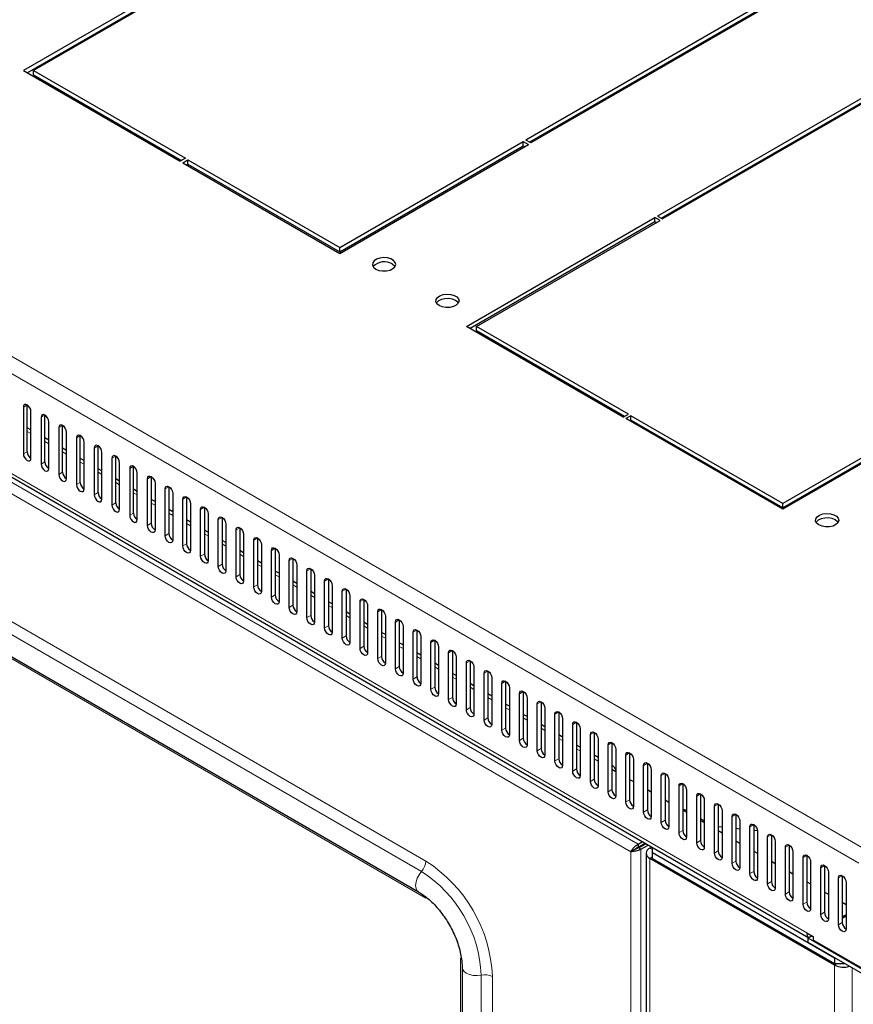
# Model space of a CAD drawing. Units: millimetres. Extents: x 2722 to 6254, y 173 to 5230.
# Drawn here: x 4325 to 4558, y 1801 to 2076 of the extents above; entities that cross this region are included whole.
import ezdxf

# ---------------------------------------------------------------- set-up
doc = ezdxf.new("R2010")
doc.units = ezdxf.units.MM

msp = doc.modelspace()

# ---------------------------------------------------------------- linework, layer by layer
at = {"linetype": 'Continuous', "lineweight": 25}
for p, q in [((4635.5, 2140.28), (4466.5, 2042.72)), ((4635.5, 2139.05), (4467.56, 2042.1)), ((4636.91, 2139.46), (4467.91, 2041.9)), ((4672.27, 2119.05), (4503.27, 2021.49)), ((4504.33, 2020.88), (4672.27, 2117.82)), ((4673.68, 2118.23), (4504.68, 2020.67)), ((4378.82, 2092.52), (4326.14, 2062.11)), ((4380.23, 2091.7), (4328.97, 2062.11)), ((4327.2, 2061.49), (4378.82, 2091.29)), ((4326.14, 2062.11), (4369.98, 2036.8)), ((4328.97, 2062.11), (4371.39, 2037.61)), ((4328.97, 2060.88), (4328.97, 2062.11)), ((4328.97, 2060.88), (4370.33, 2037)), ((4414.53, 2012.71), (4465.79, 2042.31)), ((4465.79, 2042.31), (4467.21, 2041.49)), ((4465.79, 2041.08), (4465.79, 2042.31)), ((4467.91, 2041.9), (4466.5, 2042.72)), ((4414.53, 2011.08), (4467.21, 2041.49)), ((4414.53, 2011.49), (4465.79, 2041.08)), ((4465.79, 2041.08), (4466.15, 2040.88)), ((4371.39, 2037.61), (4369.98, 2036.8)), ((4370.69, 2036.39), (4372.1, 2037.2)), ((4372.1, 2037.2), (4414.53, 2012.71)), ((4372.1, 2035.98), (4372.1, 2037.2)), ((4533.42, 2037.26), (4533.42, 2037.67)), ((4174.35, 2034.32), (4545.55, 1820.03)), ((4370.69, 2036.39), (4414.53, 2011.08)), ((4371.75, 2035.78), (4372.1, 2035.98)), ((4372.1, 2035.98), (4414.53, 2011.49)), ((4528.22, 2034.26), (4528.22, 2034.67)), ((4528.23, 2034.26), (4528.23, 2034.67)), ((4449.88, 1990.67), (4502.56, 2021.08)), ((4452.71, 1990.67), (4503.98, 2020.26)), ((4503.98, 2020.26), (4502.56, 2021.08)), ((4502.56, 2019.86), (4502.56, 2021.08)), ((4503.27, 2021.49), (4504.68, 2020.67)), ((4502.56, 2019.86), (4450.94, 1990.06)), ((4502.91, 2019.65), (4502.56, 2019.86)), ((4414.53, 2011.49), (4414.53, 2012.71)), ((4493.72, 1965.36), (4449.88, 1990.67)), ((4495.14, 1966.18), (4452.71, 1990.67)), ((4452.71, 1989.44), (4452.71, 1990.67)), ((4494.08, 1965.56), (4452.71, 1989.44)), ((4589.54, 1970.87), (4538.27, 1941.28)), ((4326.14, 1968.17), (4326.14, 1955.11)), ((4327.2, 1955.72), (4327.2, 1968.78)), ((4590.95, 1970.06), (4538.27, 1939.64)), ((4589.54, 1969.65), (4538.27, 1940.05)), ((4328.26, 1953.88), (4328.26, 1966.95)), ((4331.09, 1965.31), (4331.09, 1952.25)), ((4332.15, 1952.86), (4332.15, 1965.93)), ((4493.72, 1965.36), (4495.14, 1966.18)), ((4495.84, 1965.77), (4494.43, 1964.95)), ((4538.27, 1941.28), (4495.84, 1965.77)), ((4495.84, 1964.54), (4495.84, 1965.77)), ((4333.21, 1951.02), (4333.21, 1964.09)), ((4337.1, 1950), (4337.1, 1963.07)), ((4538.27, 1939.64), (4494.43, 1964.95)), ((4495.84, 1964.54), (4495.49, 1964.34)), ((4538.27, 1940.05), (4495.84, 1964.54)), ((4328.26, 1961.79), (4327.2, 1962.4)), ((4336.04, 1962.46), (4336.04, 1949.39)), ((4338.16, 1948.17), (4338.16, 1961.23)), ((4342.05, 1947.15), (4342.05, 1960.21)), ((4333.21, 1958.93), (4332.15, 1959.54)), ((4340.99, 1959.6), (4340.99, 1946.53)), ((4343.11, 1945.31), (4343.11, 1958.37)), ((4347, 1944.29), (4347, 1957.35)), ((4338.16, 1956.07), (4337.1, 1956.68)), ((4345.94, 1956.74), (4345.94, 1943.68)), ((4348.06, 1942.45), (4348.06, 1955.52)), ((4351.95, 1941.43), (4351.95, 1954.5)), ((4343.11, 1953.21), (4342.05, 1953.83)), ((4350.89, 1953.88), (4350.89, 1940.82)), ((4353.01, 1939.59), (4353.01, 1952.66)), ((4356.9, 1938.57), (4356.9, 1951.64)), ((4348.06, 1950.36), (4347, 1950.97)), ((4355.84, 1951.03), (4355.84, 1937.96)), ((4357.96, 1936.74), (4357.96, 1949.8)), ((4361.85, 1948.78), (4361.85, 1935.72)), ((4353.01, 1947.5), (4351.95, 1948.11)), ((4360.79, 1935.1), (4360.79, 1948.17)), ((4362.91, 1946.94), (4362.91, 1933.88)), ((4357.96, 1944.64), (4356.9, 1945.25)), ((4365.74, 1932.25), (4365.74, 1945.31)), ((4366.8, 1945.92), (4366.8, 1932.86)), ((4367.86, 1944.09), (4367.86, 1931.02)), ((4528.22, 1945.45), (4528.22, 1945.85)), ((4528.23, 1945.44), (4528.23, 1945.85)), ((4362.91, 1941.78), (4361.85, 1942.4)), ((4370.69, 1929.39), (4370.69, 1942.45)), ((4371.75, 1943.07), (4371.75, 1930)), ((4372.81, 1941.23), (4372.81, 1928.16)), ((4533.42, 1942.44), (4533.42, 1942.85)), ((4538.27, 1940.05), (4538.27, 1941.28)), ((4367.86, 1938.93), (4366.8, 1939.54)), ((4375.64, 1926.53), (4375.64, 1939.6)), ((4376.7, 1940.21), (4376.7, 1927.14)), ((4377.76, 1938.37), (4377.76, 1925.31)), ((4372.81, 1936.07), (4371.75, 1936.68)), ((4380.59, 1923.67), (4380.59, 1936.74)), ((4381.65, 1937.35), (4381.65, 1924.29)), ((4382.71, 1935.51), (4382.71, 1922.45)), ((4377.76, 1933.21), (4376.7, 1933.82)), ((4385.54, 1920.82), (4385.54, 1933.88)), ((4386.6, 1934.49), (4386.6, 1921.43)), ((4387.66, 1932.66), (4387.66, 1919.59)), ((4382.71, 1930.36), (4381.65, 1930.97)), ((4390.48, 1917.96), (4390.48, 1931.02)), ((4391.55, 1931.64), (4391.55, 1918.57)), ((4392.61, 1929.8), (4392.61, 1916.73)), ((4387.66, 1927.5), (4386.6, 1928.11)), ((4395.43, 1915.1), (4395.43, 1928.17)), ((4396.5, 1928.78), (4396.5, 1915.71)), ((4397.56, 1926.94), (4397.56, 1913.88)), ((4392.61, 1924.64), (4391.55, 1925.25)), ((4400.38, 1912.24), (4400.38, 1925.31)), ((4401.45, 1925.92), (4401.45, 1912.86)), ((4402.51, 1924.08), (4402.51, 1911.02)), ((4280.98, 1922.62), (4436.54, 1832.81)), ((4397.56, 1921.78), (4396.5, 1922.4)), ((4405.33, 1909.39), (4405.33, 1922.45)), ((4406.39, 1923.06), (4406.39, 1910)), ((4402.51, 1918.93), (4401.45, 1919.54)), ((4407.46, 1921.23), (4407.46, 1908.16)), ((4410.28, 1906.53), (4410.28, 1919.59)), ((4411.34, 1920.21), (4411.34, 1907.14)), ((4407.46, 1916.07), (4406.39, 1916.68)), ((4412.41, 1918.37), (4412.41, 1905.3)), ((4415.23, 1903.67), (4415.23, 1916.74)), ((4416.29, 1917.35), (4416.29, 1904.28)), ((4412.41, 1913.21), (4411.34, 1913.82)), ((4417.35, 1915.51), (4417.35, 1902.45)), ((4420.18, 1900.81), (4420.18, 1913.88)), ((4421.24, 1914.49), (4421.24, 1901.43)), ((4417.35, 1910.35), (4416.29, 1910.97)), ((4422.3, 1912.65), (4422.3, 1899.59)), ((4425.13, 1897.96), (4425.13, 1911.02)), ((4426.19, 1911.63), (4426.19, 1898.57)), ((4422.3, 1907.5), (4421.24, 1908.11)), ((4427.25, 1909.8), (4427.25, 1896.73)), ((4430.08, 1895.1), (4430.08, 1908.16)), ((4431.14, 1908.78), (4431.14, 1895.71)), ((4427.25, 1904.64), (4426.19, 1905.25)), ((4432.2, 1906.94), (4432.2, 1893.87)), ((4435.03, 1892.24), (4435.03, 1905.31)), ((4436.09, 1905.92), (4436.09, 1892.85)), ((4432.2, 1901.78), (4431.14, 1902.39)), ((4437.15, 1904.08), (4437.15, 1891.02)), ((4439.98, 1889.38), (4439.98, 1902.45)), ((4441.04, 1903.06), (4441.04, 1890)), ((4437.15, 1898.92), (4436.09, 1899.54)), ((4442.1, 1901.22), (4442.1, 1888.16)), ((4444.93, 1886.53), (4444.93, 1899.59)), ((4445.99, 1900.2), (4445.99, 1887.14)), ((4442.1, 1896.07), (4441.04, 1896.68)), ((4447.05, 1898.37), (4447.05, 1885.3)), ((4449.88, 1883.67), (4449.88, 1896.73)), ((4450.94, 1897.35), (4450.94, 1884.28)), ((4447.05, 1893.21), (4445.99, 1893.82)), ((4452, 1895.51), (4452, 1882.45)), ((4454.83, 1880.81), (4454.83, 1893.88)), ((4455.89, 1894.49), (4455.89, 1881.42)), ((4456.95, 1892.65), (4456.95, 1879.59)), ((4459.78, 1877.96), (4459.78, 1891.02)), ((4460.84, 1891.63), (4460.84, 1878.57)), ((4452, 1890.35), (4450.94, 1890.96)), ((4461.9, 1889.8), (4461.9, 1876.73)), ((4465.79, 1888.77), (4465.79, 1875.71)), ((4456.95, 1887.49), (4455.89, 1888.11)), ((4464.73, 1875.1), (4464.73, 1888.16)), ((4466.85, 1886.94), (4466.85, 1873.87)), ((4470.74, 1885.92), (4470.74, 1872.85)), ((4461.9, 1884.64), (4460.84, 1885.25)), ((4469.68, 1872.24), (4469.68, 1885.3)), ((4471.8, 1884.08), (4471.8, 1871.02)), ((4475.69, 1883.06), (4475.69, 1870)), ((4466.85, 1881.78), (4465.79, 1882.39)), ((4474.63, 1869.38), (4474.63, 1882.45)), ((4476.75, 1881.22), (4476.75, 1868.16)), ((4480.64, 1880.2), (4480.64, 1867.14)), ((4471.8, 1878.92), (4470.74, 1879.53)), ((4479.58, 1866.53), (4479.58, 1879.59)), ((4481.7, 1878.37), (4481.7, 1865.3)), ((4485.59, 1877.34), (4485.59, 1864.28)), ((4476.75, 1876.06), (4475.69, 1876.68)), ((4484.53, 1863.67), (4484.53, 1876.73)), ((4486.65, 1875.51), (4486.65, 1862.44)), ((4481.7, 1873.21), (4480.64, 1873.82)), ((4489.48, 1860.81), (4489.48, 1873.88)), ((4490.54, 1874.49), (4490.54, 1861.42)), ((4491.6, 1872.65), (4491.6, 1859.59)), ((4486.65, 1870.35), (4485.59, 1870.96)), ((4494.43, 1857.95), (4494.43, 1871.02)), ((4495.49, 1871.63), (4495.49, 1858.57)), ((4496.55, 1869.79), (4496.55, 1856.73)), ((4490.98, 1867.85), (4490.54, 1868.1)), ((4490.54, 1867.09), (4491.6, 1866.48)), ((4499.38, 1855.1), (4499.38, 1868.16)), ((4500.44, 1868.77), (4500.44, 1855.71)), ((4501.5, 1866.94), (4501.5, 1853.87)), ((4495.49, 1864.23), (4496.55, 1863.62)), ((4504.33, 1852.24), (4504.33, 1865.3)), ((4505.39, 1865.92), (4505.39, 1852.85)), ((4506.45, 1864.08), (4506.45, 1851.01)), ((4500.44, 1861.37), (4501.5, 1860.76)), ((4509.28, 1849.38), (4509.28, 1862.45)), ((4510.34, 1863.06), (4510.34, 1849.99)), ((4511.4, 1861.22), (4511.4, 1848.16)), ((4505.39, 1858.52), (4506.45, 1857.91)), ((4514.23, 1846.52), (4514.23, 1859.59)), ((4515.29, 1860.2), (4515.29, 1847.14)), ((4516.35, 1858.36), (4516.35, 1845.3)), ((4510.34, 1855.66), (4511.4, 1855.05)), ((4511.4, 1855.45), (4511.1, 1855.62)), ((4519.18, 1843.67), (4519.18, 1856.73)), ((4520.24, 1857.34), (4520.24, 1844.28)), ((4521.3, 1855.51), (4521.3, 1842.44)), ((4516.35, 1852.59), (4515.29, 1853.21)), ((4515.29, 1852.8), (4516.35, 1852.19)), ((4524.13, 1840.81), (4524.13, 1853.87)), ((4525.19, 1854.49), (4525.19, 1841.42)), ((4526.25, 1852.65), (4526.25, 1839.58)), ((4521.3, 1850.88), (4520.24, 1850.99)), ((4520.24, 1849.95), (4521.3, 1849.33)), ((4526.25, 1850.38), (4525.19, 1850.49)), ((4529.08, 1837.95), (4529.08, 1851.02)), ((4530.14, 1851.63), (4530.14, 1838.56)), ((4531.2, 1849.87), (4530.14, 1849.98)), ((4531.2, 1849.79), (4531.2, 1836.73)), ((4525.19, 1847.09), (4526.25, 1846.48)), ((4534.03, 1835.09), (4534.03, 1848.16)), ((4535.09, 1848.77), (4535.09, 1835.71)), ((4496.53, 1844.45), (4495.82, 1844.04)), ((4497.84, 1846.14), (4499.08, 1846.86)), ((4497.84, 1845.32), (4499.79, 1846.45)), ((4497.84, 1846.14), (4497.84, 1845.32)), ((4497.94, 1845.15), (4499.99, 1846.33)), ((4498.65, 1844.74), (4497.94, 1845.15)), ((4498.65, 1844.74), (4500.7, 1845.92)), ((4499.28, 1845.92), (4499.09, 1846.04)), ((4499.31, 1845.94), (4499.14, 1846.07)), ((4501.12, 1845.06), (4501.66, 1845.37)), ((4501.83, 1843.84), (4501.83, 1845.27)), ((4536.15, 1846.93), (4536.15, 1833.87)), ((4538.98, 1832.24), (4538.98, 1845.3)), ((4540.04, 1845.91), (4540.04, 1832.85)), ((4500.1, 1843.63), (4500.1, 267.71)), ((4552.74, 1812.4), (4501.12, 1842.2)), ((4501.83, 1843.84), (4552.74, 1814.45)), ((4501.83, 1842.2), (4501.83, 1843.84)), ((4501.83, 1842.2), (4552.74, 1812.81)), ((4530.14, 1844.23), (4531.2, 1843.62)), ((4541.1, 1844.08), (4541.1, 1831.01)), ((4543.93, 1829.38), (4543.93, 1842.44)), ((4544.99, 1843.06), (4544.99, 1829.99)), ((4535.09, 1841.37), (4536.15, 1840.76)), ((4546.05, 1841.22), (4546.05, 1828.15)), ((4548.88, 1826.52), (4548.88, 1839.59)), ((4549.94, 1840.2), (4549.94, 1827.13)), ((4540.04, 1838.52), (4541.1, 1837.9)), ((4551, 1838.36), (4551, 1825.3)), ((4553.83, 1823.66), (4553.83, 1836.73)), ((4554.89, 1837.34), (4554.89, 1824.28)), ((4544.99, 1835.66), (4546.05, 1835.05)), ((4555.95, 1835.5), (4555.95, 1822.44)), ((4549.94, 1832.8), (4551, 1832.19)), ((4554.89, 1829.94), (4555.95, 1829.33)), ((4555.95, 1826.44), (4554.89, 1825.83)), ((4555.95, 1826.04), (4554.89, 1825.42)), ((4545.01, 1821.36), (4546.76, 1820.35)), ((4546.43, 1820.54), (4545.37, 1819.93)), ((4545.37, 1818.7), (4545.37, 1819.93)), ((4567.99, 1806.87), (4545.37, 1819.93)), ((4546.76, 1820.35), (4546.76, 1819.37)), ((4567.99, 1805.64), (4545.37, 1818.7)), ((4568.13, 1807.03), (4546.76, 1819.37)), ((4552.74, 1814.45), (4552.74, 1812.81)), ((4552.74, 1814.45), (4552.74, 1814.45)), ((4448.69, 1811.78), (4448.69, 351.81)), ((4552.74, 1812.81), (4555.57, 1812.81))]:
    msp.add_line(p, q, dxfattribs=at)
at = {"linetype": 'Continuous', "lineweight": 18}
for p, q in [((4161.31, 2075.62), (4561.68, 1844.49)), ((4559.55, 1840.82), (4159.19, 2071.94)), ((4531.83, 2036.34), (4531.83, 2036.75)), ((4173.73, 2035.69), (4545.01, 1821.36)), ((4226.51, 2002.77), (4497.84, 1846.14)), ((4495.82, 1844.04), (4225.7, 1999.97)), ((4327.2, 1968.78), (4326.14, 1968.17)), ((4332.15, 1965.93), (4331.09, 1965.31)), ((4337.1, 1963.07), (4336.04, 1962.46)), ((4327.2, 1961.38), (4328.26, 1960.77)), ((4342.05, 1960.21), (4340.99, 1959.6)), ((4332.15, 1958.53), (4333.21, 1957.92)), ((4347, 1957.35), (4345.94, 1956.74)), ((4327.2, 1955.72), (4326.14, 1955.11)), ((4337.1, 1955.67), (4338.16, 1955.06)), ((4351.95, 1954.5), (4350.89, 1953.88)), ((4332.15, 1952.86), (4331.09, 1952.25)), ((4342.05, 1952.81), (4343.11, 1952.2)), ((4356.9, 1951.64), (4355.84, 1951.03)), ((4337.1, 1950), (4336.04, 1949.39)), ((4347, 1949.96), (4348.06, 1949.34)), ((4361.85, 1948.78), (4360.79, 1948.17)), ((4342.05, 1947.15), (4340.99, 1946.53)), ((4351.95, 1947.1), (4353.01, 1946.49)), ((4347, 1944.29), (4345.94, 1943.68)), ((4356.9, 1944.24), (4357.96, 1943.63)), ((4366.8, 1945.92), (4365.74, 1945.31)), ((4531.83, 1943.36), (4531.83, 1943.77)), ((4351.95, 1941.43), (4350.89, 1940.82)), ((4361.85, 1941.38), (4362.91, 1940.77)), ((4371.75, 1943.07), (4370.69, 1942.45)), ((4356.9, 1938.57), (4355.84, 1937.96)), ((4366.8, 1938.53), (4367.86, 1937.91)), ((4376.7, 1940.21), (4375.64, 1939.6)), ((4361.85, 1935.72), (4360.79, 1935.1)), ((4371.75, 1935.67), (4372.81, 1935.06)), ((4381.65, 1937.35), (4380.59, 1936.74)), ((4366.8, 1932.86), (4365.74, 1932.25)), ((4376.7, 1932.81), (4377.76, 1932.2)), ((4386.6, 1934.49), (4385.54, 1933.88)), ((4438.54, 1841.44), (4282.98, 1931.25)), ((4371.75, 1930), (4370.69, 1929.39)), ((4381.65, 1929.95), (4382.71, 1929.34)), ((4391.55, 1931.64), (4390.48, 1931.02)), ((4437.33, 1838.53), (4281.77, 1928.33)), ((4376.7, 1927.14), (4375.64, 1926.53)), ((4386.6, 1927.1), (4387.66, 1926.48)), ((4396.5, 1928.78), (4395.43, 1928.17)), ((4381.65, 1924.29), (4380.59, 1923.67)), ((4391.55, 1924.24), (4392.61, 1923.63)), ((4401.45, 1925.92), (4400.38, 1925.31)), ((4386.6, 1921.43), (4385.54, 1920.82)), ((4396.5, 1921.38), (4397.56, 1920.77)), ((4406.39, 1923.06), (4405.33, 1922.45)), ((4438.54, 1831.11), (4282.98, 1920.92)), ((4391.55, 1918.57), (4390.48, 1917.96)), ((4401.45, 1918.52), (4402.51, 1917.91)), ((4411.34, 1920.21), (4410.28, 1919.59)), ((4416.29, 1917.35), (4415.23, 1916.74)), ((4396.5, 1915.71), (4395.43, 1915.1)), ((4406.39, 1915.67), (4407.46, 1915.05)), ((4421.24, 1914.49), (4420.18, 1913.88)), ((4401.45, 1912.86), (4400.38, 1912.24)), ((4411.34, 1912.81), (4412.41, 1912.2)), ((4426.19, 1911.63), (4425.13, 1911.02)), ((4406.39, 1910), (4405.33, 1909.39)), ((4416.29, 1909.95), (4417.35, 1909.34)), ((4431.14, 1908.78), (4430.08, 1908.16)), ((4411.34, 1907.14), (4410.28, 1906.53)), ((4421.24, 1907.09), (4422.3, 1906.48)), ((4436.09, 1905.92), (4435.03, 1905.31)), ((4416.29, 1904.28), (4415.23, 1903.67)), ((4426.19, 1904.24), (4427.25, 1903.62)), ((4441.04, 1903.06), (4439.98, 1902.45)), ((4421.24, 1901.43), (4420.18, 1900.81)), ((4431.14, 1901.38), (4432.2, 1900.77)), ((4445.99, 1900.2), (4444.93, 1899.59)), ((4426.19, 1898.57), (4425.13, 1897.96)), ((4436.09, 1898.52), (4437.15, 1897.91)), ((4450.94, 1897.35), (4449.88, 1896.73)), ((4431.14, 1895.71), (4430.08, 1895.1)), ((4441.04, 1895.66), (4442.1, 1895.05)), ((4455.89, 1894.49), (4454.83, 1893.88)), ((4436.09, 1892.85), (4435.03, 1892.24)), ((4445.99, 1892.81), (4447.05, 1892.19)), ((4460.84, 1891.63), (4459.78, 1891.02)), ((4441.04, 1890), (4439.98, 1889.38)), ((4450.94, 1889.95), (4452, 1889.34)), ((4465.79, 1888.77), (4464.73, 1888.16)), ((4445.99, 1887.14), (4444.93, 1886.53)), ((4455.89, 1887.09), (4456.95, 1886.48)), ((4470.74, 1885.92), (4469.68, 1885.3)), ((4450.94, 1884.28), (4449.88, 1883.67)), ((4460.84, 1884.23), (4461.9, 1883.62)), ((4475.69, 1883.06), (4474.63, 1882.45)), ((4455.89, 1881.42), (4454.83, 1880.81)), ((4465.79, 1881.38), (4466.85, 1880.76)), ((4480.64, 1880.2), (4479.58, 1879.59)), ((4460.84, 1878.57), (4459.78, 1877.96)), ((4470.74, 1878.52), (4471.8, 1877.91)), ((4485.59, 1877.34), (4484.53, 1876.73)), ((4465.79, 1875.71), (4464.73, 1875.1)), ((4475.69, 1875.66), (4476.75, 1875.05)), ((4470.74, 1872.85), (4469.68, 1872.24)), ((4480.64, 1872.8), (4481.7, 1872.19)), ((4490.54, 1874.49), (4489.48, 1873.88)), ((4475.69, 1870), (4474.63, 1869.38)), ((4485.59, 1869.95), (4486.65, 1869.33)), ((4495.49, 1871.63), (4494.43, 1871.02)), ((4480.64, 1867.14), (4479.58, 1866.53)), ((4500.44, 1868.77), (4499.38, 1868.16)), ((4485.59, 1864.28), (4484.53, 1863.67)), ((4505.39, 1865.92), (4504.33, 1865.3)), ((4490.54, 1861.42), (4489.48, 1860.81)), ((4510.34, 1863.06), (4509.28, 1862.45)), ((4495.49, 1858.57), (4494.43, 1857.95)), ((4515.29, 1860.2), (4514.23, 1859.59)), ((4500.44, 1855.71), (4499.38, 1855.1)), ((4511.1, 1855.62), (4510.75, 1855.42)), ((4520.24, 1857.34), (4519.18, 1856.73)), ((4505.39, 1852.85), (4504.33, 1852.24)), ((4525.19, 1854.49), (4524.13, 1853.87)), ((4510.34, 1849.99), (4509.28, 1849.38)), ((4530.14, 1851.63), (4529.08, 1851.02)), ((4515.29, 1847.14), (4514.23, 1846.52)), ((4535.09, 1848.77), (4534.03, 1848.16)), ((4498.65, 269.05), (4498.65, 1844.74)), ((4501.83, 1844.65), (4501.12, 1845.06)), ((4520.24, 1844.28), (4519.18, 1843.67)), ((4540.04, 1845.91), (4538.98, 1845.3)), ((4495.82, 1844.04), (4495.82, 269.75)), ((4501.12, 1842.2), (4501.83, 1842.61)), ((4501.12, 266.28), (4501.12, 1842.2)), ((4544.99, 1843.06), (4543.93, 1842.44)), ((4525.19, 1841.42), (4524.13, 1840.81)), ((4549.94, 1840.2), (4548.88, 1839.59)), ((4530.14, 1838.56), (4529.08, 1837.95)), ((4554.89, 1837.34), (4553.83, 1836.73)), ((4535.09, 1835.71), (4534.03, 1835.09)), ((4540.04, 1832.85), (4538.98, 1832.24)), ((4544.99, 1829.99), (4543.93, 1829.38)), ((4549.94, 1827.13), (4548.88, 1826.52)), ((4554.89, 1824.28), (4553.83, 1823.66)), ((4448.21, 354.39), (4448.21, 1814.36)), ((4553.45, 1812.81), (4552.74, 1812.4)), ((4552.74, 236.48), (4552.74, 1812.4)), ((4557.69, 236.48), (4557.69, 1811.59)), ((4454.03, 349.63), (4454.03, 1809.61)), ((4457.16, 349.23), (4457.16, 1809.2))]:
    msp.add_line(p, q, dxfattribs=at)
at = {"linetype": 'Continuous', "lineweight": 25, "flags": 128}
for points in [[(4424.6, 2006.69), (4425.47, 2006.33), (4426.5, 2006.16), (4427.57, 2006.18), (4428.56, 2006.41), (4429.38, 2006.81), (4429.93, 2007.34), (4430.15, 2007.94), (4430.02, 2008.55), (4429.55, 2009.11), (4428.79, 2009.55), (4427.83, 2009.82), (4426.77, 2009.89), (4425.72, 2009.77), (4424.8, 2009.45), (4424.11, 2008.98), (4423.72, 2008.4), (4423.68, 2007.79), (4423.98, 2007.19), (4424.6, 2006.69)], [(4429.2, 2008.12), (4429.82, 2007.62), (4429.97, 2007.41)], [(4442.28, 1996.49), (4441.66, 1996.99), (4441.35, 1997.58), (4441.4, 1998.2), (4441.79, 1998.77), (4442.48, 1999.24), (4443.4, 1999.56), (4444.44, 1999.69), (4445.51, 1999.61), (4446.47, 1999.34), (4447.22, 1998.9), (4447.69, 1998.35), (4447.83, 1997.74), (4447.61, 1997.13), (4447.06, 1996.6), (4446.24, 1996.2), (4445.25, 1995.98), (4444.18, 1995.95), (4443.15, 1996.13), (4442.28, 1996.49)], [(4446.88, 1997.91), (4446.01, 1998.27), (4444.98, 1998.45), (4443.91, 1998.42), (4442.91, 1998.2), (4442.1, 1997.8), (4441.55, 1997.27), (4441.51, 1997.2)], [(4447.65, 1997.2), (4447.5, 1997.41), (4446.88, 1997.91)], [(4328.26, 1966.95), (4328.18, 1967.46), (4327.95, 1967.99), (4327.6, 1968.46), (4327.2, 1968.78), (4326.79, 1968.92), (4326.45, 1968.86), (4326.22, 1968.59), (4326.14, 1968.17)], [(4333.21, 1964.09), (4333.13, 1964.6), (4332.9, 1965.13), (4332.55, 1965.6), (4332.15, 1965.93), (4331.74, 1966.07), (4331.4, 1966), (4331.17, 1965.73), (4331.09, 1965.31)], [(4338.16, 1961.23), (4338.08, 1961.75), (4337.85, 1962.28), (4337.5, 1962.74), (4337.1, 1963.07), (4336.69, 1963.21), (4336.35, 1963.14), (4336.12, 1962.88), (4336.04, 1962.46)], [(4343.11, 1958.37), (4343.03, 1958.89), (4342.8, 1959.42), (4342.45, 1959.88), (4342.05, 1960.21), (4341.64, 1960.35), (4341.3, 1960.28), (4341.07, 1960.02), (4340.99, 1959.6)], [(4348.06, 1955.52), (4347.98, 1956.03), (4347.75, 1956.56), (4347.4, 1957.03), (4347, 1957.35), (4346.59, 1957.49), (4346.25, 1957.43), (4346.02, 1957.16), (4345.94, 1956.74)], [(4326.14, 1955.11), (4326.22, 1954.59), (4326.45, 1954.06), (4326.79, 1953.6), (4327.2, 1953.27), (4327.6, 1953.13), (4327.95, 1953.19), (4328.18, 1953.46), (4328.26, 1953.88)], [(4353.01, 1952.66), (4352.93, 1953.17), (4352.7, 1953.7), (4352.35, 1954.17), (4351.95, 1954.5), (4351.54, 1954.64), (4351.2, 1954.57), (4350.97, 1954.31), (4350.89, 1953.88)], [(4331.09, 1952.25), (4331.17, 1951.73), (4331.4, 1951.2), (4331.74, 1950.74), (4332.15, 1950.41), (4332.55, 1950.27), (4332.9, 1950.34), (4333.13, 1950.6), (4333.21, 1951.02)], [(4357.96, 1949.8), (4357.88, 1950.32), (4357.65, 1950.85), (4357.3, 1951.31), (4356.9, 1951.64), (4356.49, 1951.78), (4356.15, 1951.71), (4355.92, 1951.45), (4355.84, 1951.03)], [(4336.04, 1949.39), (4336.12, 1948.88), (4336.35, 1948.35), (4336.69, 1947.88), (4337.1, 1947.55), (4337.5, 1947.41), (4337.85, 1947.48), (4338.08, 1947.74), (4338.16, 1948.17)], [(4360.79, 1948.17), (4360.87, 1948.59), (4361.1, 1948.85), (4361.44, 1948.92), (4361.85, 1948.78), (4362.25, 1948.45), (4362.6, 1947.99), (4362.83, 1947.46), (4362.91, 1946.94)], [(4340.99, 1946.53), (4341.07, 1946.02), (4341.3, 1945.49), (4341.64, 1945.02), (4342.05, 1944.7), (4342.45, 1944.56), (4342.8, 1944.62), (4343.03, 1944.89), (4343.11, 1945.31)], [(4365.74, 1945.31), (4365.82, 1945.73), (4366.05, 1946), (4366.39, 1946.06), (4366.8, 1945.92), (4367.2, 1945.6), (4367.55, 1945.13), (4367.78, 1944.6), (4367.86, 1944.09)], [(4345.94, 1943.68), (4346.02, 1943.16), (4346.25, 1942.63), (4346.59, 1942.17), (4347, 1941.84), (4347.4, 1941.7), (4347.75, 1941.76), (4347.98, 1942.03), (4348.06, 1942.45)], [(4350.89, 1940.82), (4350.97, 1940.3), (4351.2, 1939.77), (4351.54, 1939.31), (4351.95, 1938.98), (4352.35, 1938.84), (4352.7, 1938.91), (4352.93, 1939.17), (4353.01, 1939.59)], [(4370.69, 1942.45), (4370.77, 1942.88), (4371, 1943.14), (4371.34, 1943.21), (4371.75, 1943.07), (4372.15, 1942.74), (4372.5, 1942.27), (4372.73, 1941.74), (4372.81, 1941.23)], [(4355.84, 1937.96), (4355.92, 1937.45), (4356.15, 1936.92), (4356.49, 1936.45), (4356.9, 1936.12), (4357.3, 1935.98), (4357.65, 1936.05), (4357.88, 1936.31), (4357.96, 1936.74)], [(4375.64, 1939.6), (4375.72, 1940.02), (4375.95, 1940.28), (4376.29, 1940.35), (4376.7, 1940.21), (4377.1, 1939.88), (4377.45, 1939.42), (4377.68, 1938.89), (4377.76, 1938.37)], [(4548.35, 1935.26), (4547.72, 1935.76), (4547.42, 1936.35), (4547.46, 1936.97), (4547.85, 1937.54), (4548.54, 1938.01), (4549.46, 1938.33), (4550.51, 1938.46), (4551.57, 1938.38), (4552.53, 1938.11), (4553.29, 1937.67), (4553.76, 1937.12), (4553.89, 1936.5), (4553.67, 1935.9), (4553.12, 1935.37), (4552.31, 1934.97), (4551.31, 1934.75), (4550.24, 1934.72), (4549.22, 1934.9), (4548.35, 1935.26)], [(4362.91, 1933.88), (4362.83, 1933.46), (4362.6, 1933.19), (4362.25, 1933.13), (4361.85, 1933.27), (4361.44, 1933.59), (4361.1, 1934.06), (4360.87, 1934.59), (4360.79, 1935.1)], [(4380.59, 1936.74), (4380.67, 1937.16), (4380.9, 1937.43), (4381.24, 1937.49), (4381.65, 1937.35), (4382.05, 1937.02), (4382.4, 1936.56), (4382.63, 1936.03), (4382.71, 1935.51)], [(4552.94, 1936.68), (4552.07, 1937.04), (4551.05, 1937.22), (4549.98, 1937.19), (4548.98, 1936.97), (4548.16, 1936.57), (4547.62, 1936.04), (4547.57, 1935.97)], [(4553.72, 1935.97), (4553.56, 1936.18), (4552.94, 1936.68)], [(4367.86, 1931.02), (4367.78, 1930.6), (4367.55, 1930.33), (4367.2, 1930.27), (4366.8, 1930.41), (4366.39, 1930.74), (4366.05, 1931.2), (4365.82, 1931.73), (4365.74, 1932.25)], [(4385.54, 1933.88), (4385.62, 1934.3), (4385.85, 1934.57), (4386.19, 1934.63), (4386.6, 1934.49), (4387, 1934.17), (4387.35, 1933.7), (4387.58, 1933.17), (4387.66, 1932.66)], [(4390.48, 1931.02), (4390.57, 1931.45), (4390.8, 1931.71), (4391.14, 1931.78), (4391.55, 1931.64), (4391.95, 1931.31), (4392.3, 1930.84), (4392.53, 1930.31), (4392.61, 1929.8)], [(4372.81, 1928.16), (4372.73, 1927.74), (4372.5, 1927.48), (4372.15, 1927.41), (4371.75, 1927.55), (4371.34, 1927.88), (4371, 1928.34), (4370.77, 1928.87), (4370.69, 1929.39)], [(4395.43, 1928.17), (4395.52, 1928.59), (4395.75, 1928.85), (4396.09, 1928.92), (4396.5, 1928.78), (4396.9, 1928.45), (4397.25, 1927.99), (4397.48, 1927.46), (4397.56, 1926.94)], [(4377.76, 1925.31), (4377.68, 1924.88), (4377.45, 1924.62), (4377.1, 1924.55), (4376.7, 1924.69), (4376.29, 1925.02), (4375.95, 1925.49), (4375.72, 1926.02), (4375.64, 1926.53)], [(4400.38, 1925.31), (4400.47, 1925.73), (4400.7, 1926), (4401.04, 1926.06), (4401.45, 1925.92), (4401.85, 1925.59), (4402.2, 1925.13), (4402.42, 1924.6), (4402.51, 1924.08)], [(4382.71, 1922.45), (4382.63, 1922.03), (4382.4, 1921.76), (4382.05, 1921.7), (4381.65, 1921.84), (4381.24, 1922.16), (4380.9, 1922.63), (4380.67, 1923.16), (4380.59, 1923.67)], [(4405.33, 1922.45), (4405.41, 1922.87), (4405.64, 1923.14), (4405.99, 1923.2), (4406.39, 1923.06), (4406.8, 1922.74), (4407.14, 1922.27), (4407.37, 1921.74), (4407.46, 1921.23)], [(4387.66, 1919.59), (4387.58, 1919.17), (4387.35, 1918.91), (4387, 1918.84), (4386.6, 1918.98), (4386.19, 1919.31), (4385.85, 1919.77), (4385.62, 1920.3), (4385.54, 1920.82)], [(4410.28, 1919.59), (4410.36, 1920.02), (4410.59, 1920.28), (4410.94, 1920.35), (4411.34, 1920.21), (4411.75, 1919.88), (4412.09, 1919.41), (4412.32, 1918.88), (4412.41, 1918.37)], [(4392.61, 1916.73), (4392.53, 1916.31), (4392.3, 1916.05), (4391.95, 1915.98), (4391.55, 1916.12), (4391.14, 1916.45), (4390.8, 1916.91), (4390.57, 1917.44), (4390.48, 1917.96)], [(4415.23, 1916.74), (4415.31, 1917.16), (4415.54, 1917.42), (4415.89, 1917.49), (4416.29, 1917.35), (4416.7, 1917.02), (4417.04, 1916.56), (4417.27, 1916.03), (4417.35, 1915.51)], [(4397.56, 1913.88), (4397.48, 1913.45), (4397.25, 1913.19), (4396.9, 1913.12), (4396.5, 1913.26), (4396.09, 1913.59), (4395.75, 1914.06), (4395.52, 1914.59), (4395.43, 1915.1)], [(4420.18, 1913.88), (4420.26, 1914.3), (4420.49, 1914.57), (4420.84, 1914.63), (4421.24, 1914.49), (4421.65, 1914.16), (4421.99, 1913.7), (4422.22, 1913.17), (4422.3, 1912.65)], [(4402.51, 1911.02), (4402.42, 1910.6), (4402.2, 1910.33), (4401.85, 1910.27), (4401.45, 1910.41), (4401.04, 1910.73), (4400.7, 1911.2), (4400.47, 1911.73), (4400.38, 1912.24)], [(4425.13, 1911.02), (4425.21, 1911.44), (4425.44, 1911.71), (4425.79, 1911.78), (4426.19, 1911.63), (4426.6, 1911.31), (4426.94, 1910.84), (4427.17, 1910.31), (4427.25, 1909.8)], [(4407.46, 1908.16), (4407.37, 1907.74), (4407.14, 1907.48), (4406.8, 1907.41), (4406.39, 1907.55), (4405.99, 1907.88), (4405.64, 1908.34), (4405.41, 1908.87), (4405.33, 1909.39)], [(4430.08, 1908.16), (4430.16, 1908.59), (4430.39, 1908.85), (4430.74, 1908.92), (4431.14, 1908.78), (4431.55, 1908.45), (4431.89, 1907.99), (4432.12, 1907.45), (4432.2, 1906.94)], [(4412.41, 1905.3), (4412.32, 1904.88), (4412.09, 1904.62), (4411.75, 1904.55), (4411.34, 1904.69), (4410.94, 1905.02), (4410.59, 1905.48), (4410.36, 1906.01), (4410.28, 1906.53)], [(4435.03, 1905.31), (4435.11, 1905.73), (4435.34, 1905.99), (4435.69, 1906.06), (4436.09, 1905.92), (4436.5, 1905.59), (4436.84, 1905.13), (4437.07, 1904.6), (4437.15, 1904.08)], [(4417.35, 1902.45), (4417.27, 1902.03), (4417.04, 1901.76), (4416.7, 1901.69), (4416.29, 1901.83), (4415.89, 1902.16), (4415.54, 1902.63), (4415.31, 1903.16), (4415.23, 1903.67)], [(4439.98, 1902.45), (4440.06, 1902.87), (4440.29, 1903.14), (4440.64, 1903.2), (4441.04, 1903.06), (4441.45, 1902.73), (4441.79, 1902.27), (4442.02, 1901.74), (4442.1, 1901.22)], [(4422.3, 1899.59), (4422.22, 1899.17), (4421.99, 1898.9), (4421.65, 1898.84), (4421.24, 1898.98), (4420.84, 1899.3), (4420.49, 1899.77), (4420.26, 1900.3), (4420.18, 1900.81)], [(4444.93, 1899.59), (4445.01, 1900.01), (4445.24, 1900.28), (4445.59, 1900.35), (4445.99, 1900.2), (4446.4, 1899.88), (4446.74, 1899.41), (4446.97, 1898.88), (4447.05, 1898.37)], [(4427.25, 1896.73), (4427.17, 1896.31), (4426.94, 1896.05), (4426.6, 1895.98), (4426.19, 1896.12), (4425.79, 1896.45), (4425.44, 1896.91), (4425.21, 1897.44), (4425.13, 1897.96)], [(4449.88, 1896.73), (4449.96, 1897.16), (4450.19, 1897.42), (4450.54, 1897.49), (4450.94, 1897.35), (4451.35, 1897.02), (4451.69, 1896.56), (4451.92, 1896.03), (4452, 1895.51)], [(4432.2, 1893.87), (4432.12, 1893.45), (4431.89, 1893.19), (4431.55, 1893.12), (4431.14, 1893.26), (4430.74, 1893.59), (4430.39, 1894.05), (4430.16, 1894.58), (4430.08, 1895.1)], [(4454.83, 1893.88), (4454.91, 1894.3), (4455.14, 1894.56), (4455.49, 1894.63), (4455.89, 1894.49), (4456.3, 1894.16), (4456.64, 1893.7), (4456.87, 1893.17), (4456.95, 1892.65)], [(4437.15, 1891.02), (4437.07, 1890.6), (4436.84, 1890.33), (4436.5, 1890.26), (4436.09, 1890.41), (4435.69, 1890.73), (4435.34, 1891.2), (4435.11, 1891.73), (4435.03, 1892.24)], [(4459.78, 1891.02), (4459.86, 1891.44), (4460.09, 1891.71), (4460.44, 1891.77), (4460.84, 1891.63), (4461.25, 1891.3), (4461.59, 1890.84), (4461.82, 1890.31), (4461.9, 1889.8)], [(4442.1, 1888.16), (4442.02, 1887.74), (4441.79, 1887.47), (4441.45, 1887.41), (4441.04, 1887.55), (4440.64, 1887.88), (4440.29, 1888.34), (4440.06, 1888.87), (4439.98, 1889.38)], [(4464.73, 1888.16), (4464.81, 1888.58), (4465.04, 1888.85), (4465.39, 1888.92), (4465.79, 1888.77), (4466.2, 1888.45), (4466.54, 1887.98), (4466.77, 1887.45), (4466.85, 1886.94)], [(4447.05, 1885.3), (4446.97, 1884.88), (4446.74, 1884.62), (4446.4, 1884.55), (4445.99, 1884.69), (4445.59, 1885.02), (4445.24, 1885.48), (4445.01, 1886.01), (4444.93, 1886.53)], [(4469.68, 1885.3), (4469.76, 1885.73), (4469.99, 1885.99), (4470.34, 1886.06), (4470.74, 1885.92), (4471.15, 1885.59), (4471.49, 1885.13), (4471.72, 1884.6), (4471.8, 1884.08)], [(4452, 1882.45), (4451.92, 1882.02), (4451.69, 1881.76), (4451.35, 1881.69), (4450.94, 1881.83), (4450.54, 1882.16), (4450.19, 1882.62), (4449.96, 1883.15), (4449.88, 1883.67)], [(4474.63, 1882.45), (4474.71, 1882.87), (4474.94, 1883.13), (4475.29, 1883.2), (4475.69, 1883.06), (4476.1, 1882.73), (4476.44, 1882.27), (4476.67, 1881.74), (4476.75, 1881.22)], [(4456.95, 1879.59), (4456.87, 1879.17), (4456.64, 1878.9), (4456.3, 1878.83), (4455.89, 1878.98), (4455.49, 1879.3), (4455.14, 1879.77), (4454.91, 1880.3), (4454.83, 1880.81)], [(4479.58, 1879.59), (4479.66, 1880.01), (4479.89, 1880.28), (4480.24, 1880.34), (4480.64, 1880.2), (4481.05, 1879.87), (4481.39, 1879.41), (4481.62, 1878.88), (4481.7, 1878.37)], [(4461.9, 1876.73), (4461.82, 1876.31), (4461.59, 1876.04), (4461.25, 1875.98), (4460.84, 1876.12), (4460.44, 1876.45), (4460.09, 1876.91), (4459.86, 1877.44), (4459.78, 1877.96)], [(4484.53, 1876.73), (4484.61, 1877.15), (4484.84, 1877.42), (4485.18, 1877.49), (4485.59, 1877.35), (4486, 1877.02), (4486.34, 1876.55), (4486.57, 1876.02), (4486.65, 1875.51)], [(4466.85, 1873.87), (4466.77, 1873.45), (4466.54, 1873.19), (4466.2, 1873.12), (4465.79, 1873.26), (4465.39, 1873.59), (4465.04, 1874.05), (4464.81, 1874.58), (4464.73, 1875.1)], [(4489.48, 1873.88), (4489.56, 1874.3), (4489.79, 1874.56), (4490.13, 1874.63), (4490.54, 1874.49), (4490.95, 1874.16), (4491.29, 1873.7), (4491.52, 1873.17), (4491.6, 1872.65)], [(4471.8, 1871.02), (4471.72, 1870.59), (4471.49, 1870.33), (4471.15, 1870.26), (4470.74, 1870.4), (4470.34, 1870.73), (4469.99, 1871.19), (4469.76, 1871.72), (4469.68, 1872.24)], [(4494.43, 1871.02), (4494.51, 1871.44), (4494.74, 1871.7), (4495.08, 1871.77), (4495.49, 1871.63), (4495.9, 1871.3), (4496.24, 1870.84), (4496.47, 1870.31), (4496.55, 1869.79)], [(4476.75, 1868.16), (4476.67, 1867.74), (4476.44, 1867.47), (4476.1, 1867.4), (4475.69, 1867.55), (4475.29, 1867.87), (4474.94, 1868.34), (4474.71, 1868.87), (4474.63, 1869.38)], [(4481.7, 1865.3), (4481.62, 1864.88), (4481.39, 1864.61), (4481.05, 1864.55), (4480.64, 1864.69), (4480.24, 1865.02), (4479.89, 1865.48), (4479.66, 1866.01), (4479.58, 1866.53)], [(4499.38, 1868.16), (4499.46, 1868.58), (4499.69, 1868.85), (4500.03, 1868.91), (4500.44, 1868.77), (4500.85, 1868.45), (4501.19, 1867.98), (4501.42, 1867.45), (4501.5, 1866.94)], [(4486.65, 1862.44), (4486.57, 1862.02), (4486.34, 1861.76), (4486, 1861.69), (4485.59, 1861.83), (4485.18, 1862.16), (4484.84, 1862.62), (4484.61, 1863.15), (4484.53, 1863.67)], [(4504.33, 1865.3), (4504.41, 1865.72), (4504.64, 1865.99), (4504.98, 1866.06), (4505.39, 1865.92), (4505.8, 1865.59), (4506.14, 1865.12), (4506.37, 1864.59), (4506.45, 1864.08)], [(4491.6, 1859.59), (4491.52, 1859.16), (4491.29, 1858.9), (4490.95, 1858.83), (4490.54, 1858.97), (4490.13, 1859.3), (4489.79, 1859.77), (4489.56, 1860.3), (4489.48, 1860.81)], [(4509.28, 1862.45), (4509.36, 1862.87), (4509.59, 1863.13), (4509.93, 1863.2), (4510.34, 1863.06), (4510.75, 1862.73), (4511.09, 1862.27), (4511.32, 1861.74), (4511.4, 1861.22)], [(4514.23, 1859.59), (4514.31, 1860.01), (4514.54, 1860.27), (4514.88, 1860.34), (4515.29, 1860.2), (4515.7, 1859.87), (4516.04, 1859.41), (4516.27, 1858.88), (4516.35, 1858.36)], [(4496.55, 1856.73), (4496.47, 1856.31), (4496.24, 1856.04), (4495.9, 1855.97), (4495.49, 1856.12), (4495.08, 1856.44), (4494.74, 1856.91), (4494.51, 1857.44), (4494.43, 1857.95)], [(4510.34, 1855.9), (4510.69, 1855.82), (4511.1, 1855.62)], [(4519.18, 1856.73), (4519.26, 1857.15), (4519.49, 1857.42), (4519.83, 1857.48), (4520.24, 1857.34), (4520.64, 1857.02), (4520.99, 1856.55), (4521.22, 1856.02), (4521.3, 1855.51)], [(4501.5, 1853.87), (4501.42, 1853.45), (4501.19, 1853.18), (4500.85, 1853.12), (4500.44, 1853.26), (4500.03, 1853.59), (4499.69, 1854.05), (4499.46, 1854.58), (4499.38, 1855.1)], [(4524.13, 1853.87), (4524.21, 1854.3), (4524.44, 1854.56), (4524.78, 1854.63), (4525.19, 1854.49), (4525.59, 1854.16), (4525.94, 1853.69), (4526.17, 1853.16), (4526.25, 1852.65)], [(4506.45, 1851.01), (4506.37, 1850.59), (4506.14, 1850.33), (4505.8, 1850.26), (4505.39, 1850.4), (4504.98, 1850.73), (4504.64, 1851.19), (4504.41, 1851.72), (4504.33, 1852.24)], [(4529.08, 1851.02), (4529.16, 1851.44), (4529.39, 1851.7), (4529.73, 1851.77), (4530.14, 1851.63), (4530.54, 1851.3), (4530.89, 1850.84), (4531.12, 1850.31), (4531.2, 1849.79)], [(4511.4, 1848.16), (4511.32, 1847.73), (4511.09, 1847.47), (4510.75, 1847.4), (4510.34, 1847.54), (4509.93, 1847.87), (4509.59, 1848.34), (4509.36, 1848.87), (4509.28, 1849.38)], [(4534.03, 1848.16), (4534.11, 1848.58), (4534.34, 1848.84), (4534.68, 1848.91), (4535.09, 1848.77), (4535.49, 1848.44), (4535.84, 1847.98), (4536.07, 1847.45), (4536.15, 1846.93)], [(4516.35, 1845.3), (4516.27, 1844.88), (4516.04, 1844.61), (4515.7, 1844.55), (4515.29, 1844.69), (4514.88, 1845.01), (4514.54, 1845.48), (4514.31, 1846.01), (4514.23, 1846.52)], [(4538.98, 1845.3), (4539.06, 1845.72), (4539.29, 1845.99), (4539.63, 1846.05), (4540.04, 1845.91), (4540.44, 1845.59), (4540.79, 1845.12), (4541.02, 1844.59), (4541.1, 1844.08)], [(4521.3, 1842.44), (4521.22, 1842.02), (4520.99, 1841.75), (4520.64, 1841.69), (4520.24, 1841.83), (4519.83, 1842.16), (4519.49, 1842.62), (4519.26, 1843.15), (4519.18, 1843.67)], [(4543.93, 1842.44), (4544.01, 1842.87), (4544.24, 1843.13), (4544.58, 1843.2), (4544.99, 1843.06), (4545.39, 1842.73), (4545.74, 1842.26), (4545.97, 1841.73), (4546.05, 1841.22)], [(4526.25, 1839.58), (4526.17, 1839.16), (4525.94, 1838.9), (4525.59, 1838.83), (4525.19, 1838.97), (4524.78, 1839.3), (4524.44, 1839.76), (4524.21, 1840.29), (4524.13, 1840.81)], [(4548.88, 1839.59), (4548.96, 1840.01), (4549.19, 1840.27), (4549.53, 1840.34), (4549.94, 1840.2), (4550.34, 1839.87), (4550.69, 1839.41), (4550.92, 1838.88), (4551, 1838.36)], [(4531.2, 1836.73), (4531.12, 1836.3), (4530.89, 1836.04), (4530.54, 1835.97), (4530.14, 1836.11), (4529.73, 1836.44), (4529.39, 1836.91), (4529.16, 1837.44), (4529.08, 1837.95)], [(4553.83, 1836.73), (4553.91, 1837.15), (4554.14, 1837.42), (4554.48, 1837.48), (4554.89, 1837.34), (4555.29, 1837.01), (4555.64, 1836.55), (4555.87, 1836.02), (4555.95, 1835.5)], [(4536.15, 1833.87), (4536.07, 1833.45), (4535.84, 1833.18), (4535.49, 1833.12), (4535.09, 1833.26), (4534.68, 1833.58), (4534.34, 1834.05), (4534.11, 1834.58), (4534.03, 1835.09)], [(4541.1, 1831.01), (4541.02, 1830.59), (4540.79, 1830.32), (4540.44, 1830.26), (4540.04, 1830.4), (4539.63, 1830.73), (4539.29, 1831.19), (4539.06, 1831.72), (4538.98, 1832.24)], [(4546.05, 1828.15), (4545.97, 1827.73), (4545.74, 1827.47), (4545.39, 1827.4), (4544.99, 1827.54), (4544.58, 1827.87), (4544.24, 1828.33), (4544.01, 1828.86), (4543.93, 1829.38)], [(4551, 1825.3), (4550.92, 1824.87), (4550.69, 1824.61), (4550.34, 1824.54), (4549.94, 1824.68), (4549.53, 1825.01), (4549.19, 1825.48), (4548.96, 1826.01), (4548.88, 1826.52)], [(4555.95, 1822.44), (4555.87, 1822.02), (4555.64, 1821.75), (4555.29, 1821.69), (4554.89, 1821.83), (4554.48, 1822.15), (4554.14, 1822.62), (4553.91, 1823.15), (4553.83, 1823.66)]]:
    msp.add_lwpolyline(points, dxfattribs=at)
at = {"linetype": 'Continuous', "lineweight": 18, "flags": 128}
for points in [[(4436.54, 1832.82), (4436.15, 1833.15), (4435.83, 1833.8), (4435.71, 1834.64), (4435.83, 1835.62), (4436.15, 1836.64), (4436.67, 1837.64), (4437.33, 1838.53)], [(4438.54, 1831.11), (4438.52, 1831.45), (4438.51, 1831.53)], [(4448.21, 1814.36), (4448.49, 1814.18), (4448.55, 1814.14)], [(4448.69, 1811.78), (4448.78, 1811.28), (4449.18, 1810.67), (4449.86, 1810.15), (4450.76, 1809.76), (4451.81, 1809.53), (4452.93, 1809.48), (4454.03, 1809.61)]]:
    msp.add_lwpolyline(points, dxfattribs=at)
at = {"linetype": 'Continuous', "lineweight": 25}
for centre, radius, start, end in [((4426.96, 2004.4), 4.34, 58.997, 136.1555), ((4329.5, 1955.82), 2.31, 182.6076, 237.3924), ((4334.45, 1952.97), 2.31, 182.6076, 237.3924), ((4339.4, 1950.11), 2.31, 182.6068, 237.3928), ((4344.35, 1947.25), 2.31, 182.6068, 237.3928), ((4349.3, 1944.39), 2.31, 182.6068, 237.3928), ((4354.25, 1941.54), 2.31, 182.6068, 237.3928), ((4359.2, 1938.68), 2.31, 182.6068, 237.3928), ((4364.15, 1935.82), 2.31, 182.6068, 237.3928), ((4369.1, 1932.96), 2.31, 182.608, 237.392), ((4374.05, 1930.11), 2.31, 182.608, 237.392), ((4379, 1927.25), 2.31, 182.608, 237.392), ((4383.95, 1924.39), 2.31, 182.608, 237.392), ((4388.9, 1921.53), 2.31, 182.6065, 237.3929), ((4393.85, 1918.68), 2.31, 182.6065, 237.3929), ((4398.8, 1915.82), 2.31, 182.6065, 237.3929), ((4403.75, 1912.96), 2.31, 182.6065, 237.3929), ((4408.7, 1910.1), 2.31, 182.6065, 237.3929), ((4413.65, 1907.25), 2.31, 182.6065, 237.3929), ((4418.6, 1904.39), 2.31, 182.6065, 237.3929), ((4423.55, 1901.53), 2.31, 182.6065, 237.3929), ((4428.5, 1898.67), 2.31, 182.6065, 237.3929), ((4433.45, 1895.82), 2.31, 182.6069, 237.3924), ((4438.4, 1892.96), 2.31, 182.6069, 237.3924), ((4443.35, 1890.1), 2.31, 182.6069, 237.3924), ((4448.3, 1887.24), 2.31, 182.6069, 237.3924), ((4453.25, 1884.39), 2.31, 182.6069, 237.3924), ((4458.2, 1881.53), 2.31, 182.6069, 237.3924), ((4463.14, 1878.67), 2.31, 182.6069, 237.3931), ((4468.09, 1875.81), 2.31, 182.6069, 237.3931), ((4473.04, 1872.96), 2.31, 182.6069, 237.3931), ((4477.99, 1870.1), 2.31, 182.6069, 237.3931), ((4482.94, 1867.24), 2.31, 182.6072, 237.3928), ((4490.3, 1866.69), 1.32, 350.5767, 79.626), ((4487.89, 1864.39), 2.31, 182.6072, 237.3928), ((4492.84, 1861.53), 2.31, 182.6072, 237.3928), ((4497.79, 1858.67), 2.31, 182.6072, 237.3928), ((4502.74, 1855.81), 2.31, 182.6072, 237.3928), ((4507.69, 1852.96), 2.31, 182.6072, 237.3928), ((4512.64, 1850.1), 2.31, 182.6072, 237.3928), ((4517.59, 1847.24), 2.31, 182.6072, 237.3928), ((4501.66, 1843.63), 1.53, 110.7837, 249.2171), ((4522.54, 1844.38), 2.31, 182.6072, 237.3928), ((4527.49, 1841.53), 2.31, 182.6072, 237.3928), ((4532.44, 1838.67), 2.31, 182.6072, 237.3928), ((4537.39, 1835.81), 2.31, 182.6072, 237.3928), ((4542.34, 1832.95), 2.31, 182.608, 237.392), ((4547.29, 1830.1), 2.31, 182.6062, 237.3925), ((4552.24, 1827.24), 2.31, 182.6077, 237.3923), ((4557.19, 1824.38), 2.31, 182.6062, 237.3925), ((4546.55, 1821.22), 1.55, 174.7916, 229.6764), ((4555.23, 1817.23), 5.43, 242.681, 287.6938)]:
    msp.add_arc(centre, radius, start, end, dxfattribs=at)
at = {"linetype": 'Continuous', "lineweight": 18}
for centre, radius, start, end in [((4433.89, 1841.67), 4.65, 317.596, 357.2164), ((4416.86, 1807.43), 40.34, 2.52, 57.48), ((4417.78, 1807.96), 36.29, 2.6056, 57.3944), ((4455.03, 1805.06), 4.66, 62.7864, 102.4026)]:
    msp.add_arc(centre, radius, start, end, dxfattribs=at)
at = {"linetype": 'Continuous', "lineweight": 25}
for points, knots in [([(4495.82, 1844.04), (4495.93, 1844.23), (4496.14, 1844.6), (4496.67, 1845.24), (4497.26, 1845.79), (4497.65, 1846.03), (4497.84, 1846.14)], [0, 0, 0, 0, 0.276916, 0.534437, 0.774632, 1, 1, 1, 1]), ([(4498.65, 1844.74), (4498.48, 1844.66), (4498.15, 1844.5), (4497.53, 1844.3), (4496.9, 1844.16), (4496.3, 1844.06), (4495.98, 1844.05), (4495.82, 1844.04)], [0, 0, 0, 0, 0.194279, 0.388523, 0.584571, 0.788282, 1, 1, 1, 1]), ([(4496.53, 1844.45), (4496.62, 1844.52), (4496.8, 1844.65), (4497.16, 1844.91), (4497.47, 1845.12), (4497.69, 1845.25), (4497.79, 1845.3), (4497.84, 1845.32)], [0, 0, 0, 0, 0.299736, 0.562301, 0.792813, 0.898889, 1, 1, 1, 1]), ([(4497.94, 1845.15), (4497.87, 1845.11), (4497.72, 1845.04), (4497.45, 1844.92), (4497.15, 1844.78), (4496.82, 1844.61), (4496.63, 1844.51), (4496.53, 1844.45)], [0, 0, 0, 0, 0.154861, 0.309596, 0.467974, 0.690798, 1, 1, 1, 1]), ([(4436.54, 1832.81), (4436.79, 1832.66), (4437.51, 1832.23), (4438.75, 1831.33), (4440.22, 1830.04), (4441.66, 1828.53), (4443.04, 1826.85), (4444.33, 1825.01), (4445.48, 1823.06), (4446.49, 1821.04), (4447.32, 1818.99), (4447.96, 1816.96), (4448.41, 1815), (4448.65, 1813.25), (4448.67, 1812.24), (4448.69, 1811.78)], [0, 0, 0, 0, 0.041475, 0.121194, 0.201513, 0.282475, 0.363982, 0.44589, 0.52802, 0.610198, 0.692189, 0.773808, 0.854879, 0.935252, 1, 1, 1, 1])]:
    msp.add_open_spline(points, degree=3, knots=knots, dxfattribs=at)

doc.saveas('drawing.dxf')
